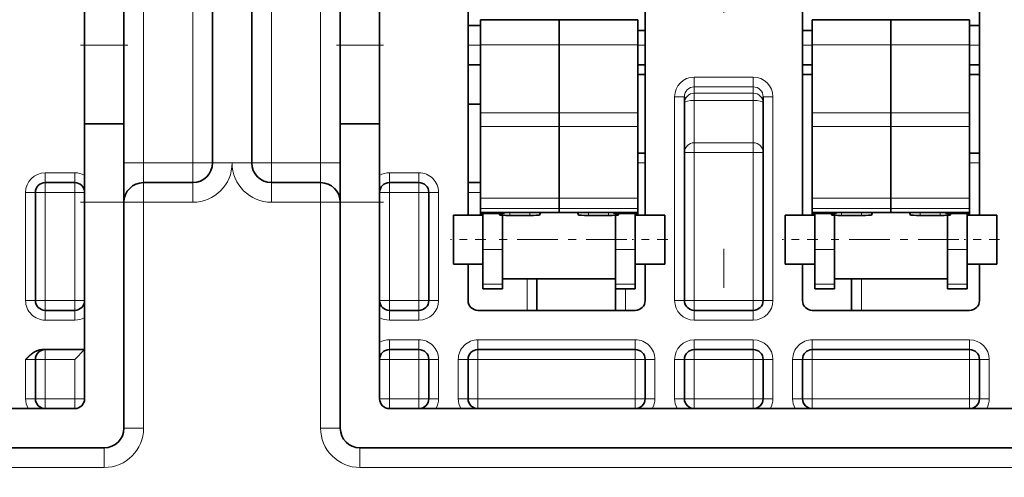
# Model space of a CAD drawing. Extents: x 0 to 420, y 0 to 297.
# Drawn here: x 256 to 268, y 216 to 222 of the extents above; entities that cross this region are included whole.
import ezdxf
from ezdxf.enums import TextEntityAlignment as Align

# ---------------------------------------------------------------- set-up
doc = ezdxf.new("R2010")
doc.units = 0
doc.linetypes.add('DASHDOT', pattern=[18.5, 12, -3, 0.5, -3])
doc.layers.get('0').update_dxf_attribs({"lineweight": 13})
doc.styles.get("Standard").update_dxf_attribs({"font": 'isocp.shx'})
doc.dimstyles.get("Standard").update_dxf_attribs({"dimtxt": 2.5, "dimasz": 2.5, "dimexe": 1.25, "dimexo": 0.625, "dimtad": 1, "dimcen": 2.5, "dimadec": 0, "dimazin": 0, "dimtfac": 1, "dimtmove": 0, "dimatfit": 0, "dimfxl": 1, "dimarcsym": 0})

# ---------------------------------------------------------------- blocks, each defined once
blk = doc.blocks.new('*D124')
at = {"color": 7, "lineweight": 13}
for p, q in [((264.545879, 231.034953), (264.545879, 264.344222)), ((277.045879, 218.269862), (277.045879, 264.344222))]:
    blk.add_line(p, q, dxfattribs=at)
at = {"color": 7, "lineweight": 13, "ltscale": 0.3125}
blk.add_line((264.545879, 262.344222), (277.045879, 262.344222), dxfattribs=at)
at = {"color": 7, "lineweight": 13}
for points in [[(266.477731, 262.861861), (264.545879, 262.344222), (266.477731, 261.826583)], [(275.114027, 261.826583), (277.045879, 262.344222), (275.114027, 262.861861)]]:
    blk.add_lwpolyline(points, dxfattribs=at)
blk.add_text('50', height=2.5, dxfattribs=at).set_placement((268.377291, 264.344222), (273.214467, 264.344222), align=Align.FIT)
blk = doc.blocks.new('*D128')
at = {"color": 7, "lineweight": 13, "ltscale": 0.392142}
blk.add_line((253.098377, 222.353379), (237.412689, 222.353379), dxfattribs=at)
at = {"color": 7, "lineweight": 13, "ltscale": 0.3125}
blk.add_line((239.412689, 209.853379), (239.412689, 222.353379), dxfattribs=at)
at = {"color": 7, "lineweight": 13}
blk.add_line((265.598377, 209.853379), (237.412689, 209.853379), dxfattribs=at)
for points in [[(239.930328, 220.421527), (239.412689, 222.353379), (238.89505, 220.421527)], [(238.89505, 211.785231), (239.412689, 209.853379), (239.930328, 211.785231)]]:
    blk.add_lwpolyline(points, dxfattribs=at)
blk.add_text('50', height=2.5, rotation=90.000003, dxfattribs=at).set_placement((237.412689, 213.684791), (237.412689, 218.521967), align=Align.FIT)

msp = doc.modelspace()

# ---------------------------------------------------------------- linework, layer by layer
at = {"color": 7, "linetype": 'DASHDOT', "lineweight": 13}
msp.add_line((264.5459, 203.5131), (264.5459, 229.035), dxfattribs=at)
at = {"color": 7, "lineweight": 13, "ltscale": 0.1125}
for p, q in [((257.1709, 224.6034), (257.1709, 220.1034)), ((257.7959, 224.6034), (257.7959, 220.1034)), ((258.7959, 220.1034), (258.7959, 224.6034)), ((259.4209, 220.1034), (259.4209, 224.6034))]:
    msp.add_line(p, q, dxfattribs=at)
at = {"color": 7, "lineweight": 35, "ltscale": 0.1125}
for p, q in [((258.0459, 224.6034), (258.0459, 220.1034)), ((258.5459, 220.1034), (258.5459, 224.6034))]:
    msp.add_line(p, q, dxfattribs=at)
at = {"color": 7, "lineweight": 35, "ltscale": 0.0375}
for p, q in [((256.4209, 221.6034), (256.4209, 223.1034)), ((256.9209, 221.6034), (256.9209, 223.1034)), ((259.6709, 221.6034), (259.6709, 223.1034)), ((260.1709, 221.6034), (260.1709, 223.1034))]:
    msp.add_line(p, q, dxfattribs=at)
at = {"color": 7, "lineweight": 35, "ltscale": 0.065}
for p, q in [((261.2959, 222.0409), (261.2959, 219.4409)), ((263.5459, 219.4409), (263.5459, 222.0409)), ((265.5459, 222.0409), (265.5459, 219.4409)), ((267.7959, 219.4409), (267.7959, 222.0409))]:
    msp.add_line(p, q, dxfattribs=at)
at = {"color": 7, "lineweight": 35, "ltscale": 0.007978}
for p, q in [((261.4521, 221.6081), (261.4521, 221.9272)), ((262.4521, 221.6081), (262.4521, 221.9272)), ((262.4521, 221.6081), (262.4521, 221.9272)), ((263.4521, 221.6081), (263.4521, 221.9272)), ((265.6709, 221.6081), (265.6709, 221.9272)), ((266.6709, 221.6081), (266.6709, 221.9272)), ((266.6709, 221.6081), (266.6709, 221.9272)), ((267.6709, 221.6081), (267.6709, 221.9272))]:
    msp.add_line(p, q, dxfattribs=at)
at = {"color": 7, "lineweight": 35, "ltscale": 0.025}
for p, q in [((261.4521, 221.9272), (262.4521, 221.9272)), ((262.4521, 221.9272), (263.4521, 221.9272)), ((265.6709, 221.9272), (266.6709, 221.9272)), ((266.6709, 221.9272), (267.6709, 221.9272)), ((256.4209, 220.6034), (256.4209, 221.6034)), ((256.9209, 220.6034), (256.9209, 221.6034)), ((259.6709, 221.6034), (259.6709, 220.6034)), ((260.1709, 221.6034), (260.1709, 220.6034)), ((256.4209, 219.6034), (256.4209, 220.6034)), ((256.9209, 219.6034), (256.9209, 220.6034)), ((259.6709, 220.6034), (259.6709, 219.6034)), ((260.1709, 220.6034), (260.1709, 219.6034)), ((261.4521, 219.4735), (262.4521, 219.4735)), ((262.4521, 219.4735), (263.4521, 219.4735)), ((265.6709, 219.4735), (266.6709, 219.4735)), ((266.6709, 219.4735), (267.6709, 219.4735))]:
    msp.add_line(p, q, dxfattribs=at)
at = {"color": 7, "lineweight": 35, "ltscale": 0.003906}
for p, q in [((261.2959, 221.8534), (261.4521, 221.8534)), ((261.2959, 221.3534), (261.4521, 221.3534)), ((261.2959, 220.8534), (261.4521, 220.8534)), ((261.2959, 219.8534), (261.4521, 219.8534))]:
    msp.add_line(p, q, dxfattribs=at)
at = {"color": 7, "lineweight": 35, "ltscale": 0.002344}
for p, q in [((263.4521, 221.7909), (263.5459, 221.7909)), ((263.4521, 221.3534), (263.5459, 221.3534)), ((263.4521, 221.2284), (263.5459, 221.2284)), ((263.5459, 220.2284), (263.4521, 220.2284))]:
    msp.add_line(p, q, dxfattribs=at)
at = {"color": 7, "lineweight": 35, "ltscale": 0.003125}
for p, q in [((265.5459, 221.7909), (265.6709, 221.7909)), ((267.6709, 221.8534), (267.7959, 221.8534)), ((265.5459, 221.3534), (265.6709, 221.3534)), ((267.6709, 221.3534), (267.7959, 221.3534)), ((265.5459, 221.2284), (265.6709, 221.2284)), ((267.6709, 221.2284), (267.7959, 221.2284)), ((267.7959, 220.2284), (267.6709, 220.2284))]:
    msp.add_line(p, q, dxfattribs=at)
at = {"color": 7, "linetype": 'DASHDOT', "lineweight": 13, "ltscale": 0.015}
for p, q in [((256.3709, 221.6034), (256.9709, 221.6034)), ((259.6209, 221.6034), (260.2209, 221.6034)), ((256.3709, 219.6034), (256.9709, 219.6034)), ((259.6209, 219.6034), (260.2209, 219.6034))]:
    msp.add_line(p, q, dxfattribs=at)
at = {"color": 7, "lineweight": 13, "ltscale": 0.0125}
for p, q in [((256.9209, 221.6034), (256.4209, 221.6034)), ((260.1709, 221.6034), (259.6709, 221.6034)), ((256.9209, 219.6034), (256.4209, 219.6034)), ((260.1709, 219.6034), (259.6709, 219.6034)), ((255.6709, 217.1034), (255.6709, 217.6034)), ((255.9209, 217.1034), (255.9209, 217.6034)), ((256.2959, 217.1034), (256.2959, 217.6034)), ((260.2959, 217.1034), (260.2959, 217.6034)), ((260.6709, 217.1034), (260.6709, 217.6034)), ((260.9209, 217.6034), (260.9209, 217.1034)), ((261.1709, 217.6034), (261.1709, 217.1034)), ((261.4209, 217.1034), (261.4209, 217.6034)), ((263.4209, 217.1034), (263.4209, 217.6034)), ((263.6709, 217.6034), (263.6709, 217.1034)), ((263.9209, 217.1034), (263.9209, 217.6034)), ((264.1709, 217.1034), (264.1709, 217.6034)), ((264.9209, 217.1034), (264.9209, 217.6034)), ((265.1709, 217.1034), (265.1709, 217.6034)), ((265.4209, 217.6034), (265.4209, 217.1034)), ((265.6709, 217.1034), (265.6709, 217.6034)), ((267.6709, 217.1034), (267.6709, 217.6034)), ((267.9209, 217.1034), (267.9209, 217.6034))]:
    msp.add_line(p, q, dxfattribs=at)
at = {"color": 7, "lineweight": 13, "ltscale": 0.003906}
for p, q in [((261.2959, 221.6034), (261.4521, 221.6034)), ((261.4521, 219.7284), (261.2959, 219.7284))]:
    msp.add_line(p, q, dxfattribs=at)
at = {"color": 7, "lineweight": 13, "ltscale": 0.025}
for p, q in [((261.4521, 221.6081), (262.4521, 221.6081)), ((262.4521, 221.6081), (263.4521, 221.6081)), ((265.6709, 221.6081), (266.6709, 221.6081)), ((266.6709, 221.6081), (267.6709, 221.6081)), ((261.4521, 220.7418), (262.4521, 220.7418)), ((262.4521, 220.7418), (263.4521, 220.7418)), ((265.6709, 220.7418), (266.6709, 220.7418)), ((266.6709, 220.7418), (267.6709, 220.7418)), ((261.4521, 220.5693), (262.4521, 220.5693)), ((262.4521, 220.5693), (263.4521, 220.5693)), ((265.6709, 220.5693), (266.6709, 220.5693)), ((266.6709, 220.5693), (267.6709, 220.5693)), ((261.4521, 219.6564), (262.4521, 219.6564)), ((262.4521, 219.6564), (263.4521, 219.6564)), ((265.6709, 219.6564), (266.6709, 219.6564)), ((266.6709, 219.6564), (267.6709, 219.6564)), ((261.4521, 219.5248), (262.4521, 219.5248)), ((262.4521, 219.5248), (263.4521, 219.5248)), ((265.6709, 219.5248), (266.6709, 219.5248)), ((266.6709, 219.5248), (267.6709, 219.5248))]:
    msp.add_line(p, q, dxfattribs=at)
at = {"color": 7, "lineweight": 35, "ltscale": 0.021659}
for p, q in [((261.4521, 221.6081), (261.4521, 220.7418)), ((262.4521, 221.6081), (262.4521, 220.7418)), ((262.4521, 221.6081), (262.4521, 220.7418)), ((263.4521, 221.6081), (263.4521, 220.7418)), ((265.6709, 221.6081), (265.6709, 220.7418)), ((266.6709, 221.6081), (266.6709, 220.7418)), ((266.6709, 221.6081), (266.6709, 220.7418)), ((267.6709, 221.6081), (267.6709, 220.7418))]:
    msp.add_line(p, q, dxfattribs=at)
at = {"color": 7, "lineweight": 13, "ltscale": 0.002344}
for p, q in [((263.4521, 221.6034), (263.5459, 221.6034)), ((263.5459, 220.1034), (263.4521, 220.1034))]:
    msp.add_line(p, q, dxfattribs=at)
at = {"color": 7, "lineweight": 13, "ltscale": 0.003125}
for p, q in [((265.5459, 221.6034), (265.6709, 221.6034)), ((267.6709, 221.6034), (267.7959, 221.6034)), ((264.0459, 220.9463), (263.9209, 220.9463)), ((265.0459, 220.9463), (265.1709, 220.9463)), ((264.0459, 220.2374), (264.1709, 220.2374)), ((264.9209, 220.2374), (265.0459, 220.2374)), ((267.7959, 220.1034), (267.6709, 220.1034)), ((255.9209, 219.9784), (255.9209, 219.8534)), ((256.2959, 219.9784), (256.2959, 219.8534)), ((260.2959, 219.9784), (260.2959, 219.8534)), ((260.6709, 219.9784), (260.6709, 219.8534)), ((255.9209, 219.7284), (255.9209, 219.8534)), ((256.2959, 219.7284), (256.2959, 219.8534)), ((260.2959, 219.7284), (260.2959, 219.8534)), ((260.6709, 219.7284), (260.6709, 219.8534)), ((255.6709, 219.7284), (255.7959, 219.7284)), ((255.9209, 219.7284), (255.7959, 219.7284)), ((256.4209, 219.7284), (256.2959, 219.7284)), ((260.2959, 219.7284), (260.1709, 219.7284)), ((260.6709, 219.7284), (260.7959, 219.7284)), ((260.9209, 219.7284), (260.7959, 219.7284)), ((255.6709, 218.3534), (255.7959, 218.3534)), ((255.9209, 218.3534), (255.7959, 218.3534)), ((255.9209, 218.3534), (255.9209, 218.2284)), ((256.4209, 218.3534), (256.2959, 218.3534)), ((256.2959, 218.3534), (256.2959, 218.2284)), ((260.2959, 218.3534), (260.1709, 218.3534)), ((260.2959, 218.2284), (260.2959, 218.3534)), ((260.6709, 218.3534), (260.7959, 218.3534)), ((260.6709, 218.2284), (260.6709, 218.3534)), ((260.9209, 218.3534), (260.7959, 218.3534)), ((264.0459, 218.3534), (263.9209, 218.3534)), ((264.0459, 218.3534), (264.1709, 218.3534)), ((264.1709, 218.2284), (264.1709, 218.3534)), ((264.9209, 218.2284), (264.9209, 218.3534)), ((264.9209, 218.3534), (265.0459, 218.3534)), ((265.0459, 218.3534), (265.1709, 218.3534)), ((255.9209, 218.1034), (255.9209, 218.2284)), ((256.2959, 218.1034), (256.2959, 218.2284)), ((260.2959, 218.1034), (260.2959, 218.2284)), ((260.6709, 218.1034), (260.6709, 218.2284)), ((264.1709, 218.2284), (264.1709, 218.1034)), ((264.9209, 218.2284), (264.9209, 218.1034)), ((260.2959, 217.8534), (260.2959, 217.7284)), ((260.6709, 217.8534), (260.6709, 217.7284)), ((261.4209, 217.8534), (261.4209, 217.7284)), ((263.4209, 217.8534), (263.4209, 217.7284)), ((264.1709, 217.8534), (264.1709, 217.7284)), ((264.9209, 217.8534), (264.9209, 217.7284)), ((265.6709, 217.8534), (265.6709, 217.7284)), ((267.6709, 217.8534), (267.6709, 217.7284)), ((255.9209, 217.7284), (255.9209, 217.6034)), ((260.2959, 217.6034), (260.2959, 217.7284)), ((260.6709, 217.6034), (260.6709, 217.7284)), ((261.4209, 217.6034), (261.4209, 217.7284)), ((263.4209, 217.6034), (263.4209, 217.7284)), ((264.1709, 217.6034), (264.1709, 217.7284)), ((264.9209, 217.6034), (264.9209, 217.7284)), ((265.6709, 217.6034), (265.6709, 217.7284)), ((267.6709, 217.6034), (267.6709, 217.7284)), ((255.6709, 217.6034), (255.7959, 217.6034)), ((255.9209, 217.6034), (255.7959, 217.6034)), ((260.1709, 217.6034), (260.2959, 217.6034)), ((260.7959, 217.6034), (260.6709, 217.6034)), ((260.9209, 217.6034), (260.7959, 217.6034)), ((261.1709, 217.6034), (261.2959, 217.6034)), ((261.4209, 217.6034), (261.2959, 217.6034)), ((263.5459, 217.6034), (263.4209, 217.6034)), ((263.6709, 217.6034), (263.5459, 217.6034)), ((263.9209, 217.6034), (264.0459, 217.6034)), ((264.0459, 217.6034), (264.1709, 217.6034)), ((264.9209, 217.6034), (265.0459, 217.6034)), ((265.1709, 217.6034), (265.0459, 217.6034)), ((265.4209, 217.6034), (265.5459, 217.6034)), ((265.6709, 217.6034), (265.5459, 217.6034)), ((267.7959, 217.6034), (267.6709, 217.6034)), ((267.9209, 217.6034), (267.7959, 217.6034)), ((255.6709, 217.1034), (255.7959, 217.1034)), ((255.9209, 217.1034), (255.7959, 217.1034)), ((255.9209, 217.1034), (255.9209, 216.9784)), ((256.2959, 217.1034), (256.2959, 216.9784)), ((256.4209, 217.1034), (256.2959, 217.1034)), ((260.1709, 217.1034), (260.2959, 217.1034)), ((260.2959, 217.1034), (260.2959, 216.9784)), ((260.6709, 217.1034), (260.6709, 216.9784)), ((260.7959, 217.1034), (260.6709, 217.1034)), ((260.9209, 217.1034), (260.7959, 217.1034)), ((261.1709, 217.1034), (261.2959, 217.1034)), ((261.4209, 217.1034), (261.2959, 217.1034)), ((261.4209, 217.1034), (261.4209, 216.9784)), ((263.4209, 217.1034), (263.4209, 216.9784)), ((263.5459, 217.1034), (263.4209, 217.1034)), ((263.6709, 217.1034), (263.5459, 217.1034)), ((263.9209, 217.1034), (264.0459, 217.1034)), ((264.0459, 217.1034), (264.1709, 217.1034)), ((264.1709, 217.1034), (264.1709, 216.9784)), ((264.9209, 217.1034), (264.9209, 216.9784)), ((264.9209, 217.1034), (265.0459, 217.1034)), ((265.1709, 217.1034), (265.0459, 217.1034)), ((265.4209, 217.1034), (265.5459, 217.1034)), ((265.6709, 217.1034), (265.5459, 217.1034)), ((265.6709, 217.1034), (265.6709, 216.9784)), ((267.6709, 217.1034), (267.6709, 216.9784)), ((267.7959, 217.1034), (267.6709, 217.1034)), ((267.9209, 217.1034), (267.7959, 217.1034))]:
    msp.add_line(p, q, dxfattribs=at)
at = {"color": 7, "lineweight": 13, "ltscale": 0.01875}
for p, q in [((264.1709, 221.1973), (264.9209, 221.1973)), ((264.1709, 221.0727), (264.9209, 221.0727)), ((264.1709, 220.9914), (264.9209, 220.9914)), ((264.1709, 220.9007), (264.9209, 220.9007)), ((264.1709, 220.3611), (264.9209, 220.3611)), ((264.1709, 220.2374), (264.9209, 220.2374)), ((264.1709, 218.3534), (264.9209, 218.3534)), ((264.1709, 218.1034), (264.9209, 218.1034)), ((264.9209, 217.8534), (264.1709, 217.8534)), ((264.1709, 217.6034), (264.9209, 217.6034)), ((264.9209, 217.1034), (264.1709, 217.1034))]:
    msp.add_line(p, q, dxfattribs=at)
at = {"color": 7, "lineweight": 13, "ltscale": 0.003113}
for p, q in [((264.1709, 221.0727), (264.1709, 221.1973)), ((264.9209, 221.0727), (264.9209, 221.1973))]:
    msp.add_line(p, q, dxfattribs=at)
at = {"color": 7, "lineweight": 13, "ltscale": 0.002033}
for p, q in [((264.1709, 220.9914), (264.1709, 221.0727)), ((264.9209, 221.0727), (264.9209, 220.9914))]:
    msp.add_line(p, q, dxfattribs=at)
at = {"color": 7, "lineweight": 13, "ltscale": 0.064823}
for p, q in [((263.9209, 220.9463), (263.9209, 218.3534)), ((265.1709, 218.3534), (265.1709, 220.9463))]:
    msp.add_line(p, q, dxfattribs=at)
at = {"color": 7, "lineweight": 35, "ltscale": 0.064823}
for p, q in [((264.0459, 220.9463), (264.0459, 218.3534)), ((265.0459, 218.3534), (265.0459, 220.9463))]:
    msp.add_line(p, q, dxfattribs=at)
at = {"color": 7, "lineweight": 13, "ltscale": 0.002269}
for p, q in [((264.1709, 220.9007), (264.1709, 220.9914)), ((264.9209, 220.9007), (264.9209, 220.9914))]:
    msp.add_line(p, q, dxfattribs=at)
at = {"color": 7, "lineweight": 13, "ltscale": 0.01349}
for p, q in [((264.1709, 220.9007), (264.1709, 220.3611)), ((264.9209, 220.9007), (264.9209, 220.3611))]:
    msp.add_line(p, q, dxfattribs=at)
at = {"color": 7, "lineweight": 35, "ltscale": 0.004313}
for p, q in [((261.4521, 220.5693), (261.4521, 220.7418)), ((262.4521, 220.5693), (262.4521, 220.7418)), ((262.4521, 220.5693), (262.4521, 220.7418)), ((263.4521, 220.5693), (263.4521, 220.7418)), ((265.6709, 220.5693), (265.6709, 220.7418)), ((266.6709, 220.5693), (266.6709, 220.7418)), ((266.6709, 220.5693), (266.6709, 220.7418)), ((267.6709, 220.5693), (267.6709, 220.7418))]:
    msp.add_line(p, q, dxfattribs=at)
at = {"color": 7, "lineweight": 35, "ltscale": 0.0125}
for p, q in [((256.9209, 220.6034), (256.4209, 220.6034)), ((260.1709, 220.6034), (259.6709, 220.6034)), ((255.7959, 217.1034), (255.7959, 217.6034)), ((260.7959, 217.6034), (260.7959, 217.1034)), ((261.2959, 217.6034), (261.2959, 217.1034)), ((263.5459, 217.6034), (263.5459, 217.1034)), ((264.0459, 217.1034), (264.0459, 217.6034)), ((265.0459, 217.1034), (265.0459, 217.6034)), ((265.5459, 217.6034), (265.5459, 217.1034)), ((267.7959, 217.1034), (267.7959, 217.6034))]:
    msp.add_line(p, q, dxfattribs=at)
at = {"color": 7, "lineweight": 35, "ltscale": 0.022821}
for p, q in [((261.4521, 219.6564), (261.4521, 220.5693)), ((262.4521, 219.6564), (262.4521, 220.5693)), ((262.4521, 219.6564), (262.4521, 220.5693)), ((263.4521, 219.6564), (263.4521, 220.5693)), ((265.6709, 219.6564), (265.6709, 220.5693)), ((266.6709, 219.6564), (266.6709, 220.5693)), ((266.6709, 219.6564), (266.6709, 220.5693)), ((267.6709, 219.6564), (267.6709, 220.5693))]:
    msp.add_line(p, q, dxfattribs=at)
at = {"color": 7, "lineweight": 13, "ltscale": 0.003093}
for p, q in [((264.1709, 220.2374), (264.1709, 220.3611)), ((264.9209, 220.2374), (264.9209, 220.3611))]:
    msp.add_line(p, q, dxfattribs=at)
at = {"color": 7, "lineweight": 13, "ltscale": 0.047099}
for p, q in [((264.1709, 220.2374), (264.1709, 218.3534)), ((264.9209, 220.2374), (264.9209, 218.3534))]:
    msp.add_line(p, q, dxfattribs=at)
at = {"color": 7, "lineweight": 13, "ltscale": 0.00625}
for p, q in [((256.9209, 220.1034), (257.1709, 220.1034)), ((257.1709, 219.8534), (257.1709, 220.1034)), ((257.7959, 219.8534), (257.7959, 220.1034)), ((258.0459, 220.1034), (257.7959, 220.1034)), ((258.2959, 220.1034), (258.0459, 220.1034)), ((258.5459, 220.1034), (258.2959, 220.1034)), ((258.5459, 220.1034), (258.7959, 220.1034)), ((258.7959, 220.1034), (258.7959, 219.8534)), ((259.4209, 220.1034), (259.4209, 219.8534)), ((259.4209, 220.1034), (259.6709, 220.1034)), ((257.1709, 219.6034), (257.1709, 219.8534)), ((257.7959, 219.6034), (257.7959, 219.8534)), ((258.7959, 219.8534), (258.7959, 219.6034)), ((259.4209, 219.8534), (259.4209, 219.6034)), ((257.1709, 219.6034), (256.9209, 219.6034)), ((259.4209, 219.6034), (259.6709, 219.6034)), ((261.4834, 219.0036), (261.7334, 219.0036)), ((263.1709, 219.0036), (263.4209, 219.0036)), ((265.7021, 219.0036), (265.9521, 219.0036)), ((267.3896, 219.0036), (267.6396, 219.0036)), ((261.4834, 218.5619), (261.7334, 218.5619)), ((263.1709, 218.5619), (263.4209, 218.5619)), ((265.7021, 218.5619), (265.9521, 218.5619)), ((267.3896, 218.5619), (267.6396, 218.5619)), ((257.1709, 216.7284), (256.9209, 216.7284)), ((259.4209, 216.7284), (259.6709, 216.7284)), ((256.6709, 216.2284), (256.6709, 216.4784)), ((259.9209, 216.2284), (259.9209, 216.4784))]:
    msp.add_line(p, q, dxfattribs=at)
at = {"color": 7, "lineweight": 13, "ltscale": 0.015625}
for p, q in [((257.7959, 220.1034), (257.1709, 220.1034)), ((259.4209, 220.1034), (258.7959, 220.1034)), ((257.1709, 219.6034), (257.7959, 219.6034)), ((259.4209, 219.6034), (258.7959, 219.6034))]:
    msp.add_line(p, q, dxfattribs=at)
at = {"color": 7, "lineweight": 13, "ltscale": 0.009375}
for p, q in [((255.9209, 219.9784), (256.2959, 219.9784)), ((260.2959, 219.9784), (260.6709, 219.9784)), ((256.2959, 219.7284), (255.9209, 219.7284)), ((260.6709, 219.7284), (260.2959, 219.7284)), ((256.2959, 218.3534), (255.9209, 218.3534)), ((260.6709, 218.3534), (260.2959, 218.3534)), ((256.2959, 218.1034), (255.9209, 218.1034)), ((260.6709, 218.1034), (260.2959, 218.1034)), ((260.6709, 217.8534), (260.2959, 217.8534)), ((256.2959, 217.6034), (255.9209, 217.6034)), ((260.2959, 217.6034), (260.6709, 217.6034)), ((256.2959, 217.1034), (255.9209, 217.1034)), ((260.6709, 217.1034), (260.2959, 217.1034))]:
    msp.add_line(p, q, dxfattribs=at)
at = {"color": 7, "lineweight": 35, "ltscale": 0.009375}
for p, q in [((255.9209, 219.8534), (256.2959, 219.8534)), ((260.2959, 219.8534), (260.6709, 219.8534)), ((261.4834, 219.4409), (261.1084, 219.4409)), ((263.7959, 219.4409), (263.4209, 219.4409)), ((265.7021, 219.4409), (265.3271, 219.4409)), ((268.0146, 219.4409), (267.6396, 219.4409)), ((261.4834, 218.8159), (261.1084, 218.8159)), ((263.7959, 218.8159), (263.4209, 218.8159)), ((265.7021, 218.8159), (265.3271, 218.8159)), ((268.0146, 218.8159), (267.6396, 218.8159)), ((256.2959, 218.2284), (255.9209, 218.2284)), ((260.6709, 218.2284), (260.2959, 218.2284)), ((260.6709, 217.7284), (260.2959, 217.7284))]:
    msp.add_line(p, q, dxfattribs=at)
at = {"color": 7, "lineweight": 35, "ltscale": 0.015625}
for p, q in [((257.7959, 219.8534), (257.1709, 219.8534)), ((259.4209, 219.8534), (258.7959, 219.8534))]:
    msp.add_line(p, q, dxfattribs=at)
at = {"color": 7, "lineweight": 13, "ltscale": 0.034375}
for p, q in [((255.6709, 218.3534), (255.6709, 219.7284)), ((255.9209, 218.3534), (255.9209, 219.7284)), ((256.2959, 218.3534), (256.2959, 219.7284)), ((260.2959, 218.3534), (260.2959, 219.7284)), ((260.6709, 219.7284), (260.6709, 218.3534)), ((260.9209, 219.7284), (260.9209, 218.3534))]:
    msp.add_line(p, q, dxfattribs=at)
at = {"color": 7, "lineweight": 35, "ltscale": 0.034375}
for p, q in [((255.7959, 218.3534), (255.7959, 219.7284)), ((260.7959, 219.7284), (260.7959, 218.3534))]:
    msp.add_line(p, q, dxfattribs=at)
at = {"color": 7, "lineweight": 35, "ltscale": 0.003291}
for p, q in [((261.4521, 219.5248), (261.4521, 219.6564)), ((262.4521, 219.5248), (262.4521, 219.6564)), ((262.4521, 219.5248), (262.4521, 219.6564)), ((263.4521, 219.5248), (263.4521, 219.6564)), ((265.6709, 219.5248), (265.6709, 219.6564)), ((266.6709, 219.5248), (266.6709, 219.6564)), ((266.6709, 219.5248), (266.6709, 219.6564)), ((267.6709, 219.5248), (267.6709, 219.6564))]:
    msp.add_line(p, q, dxfattribs=at)
at = {"color": 7, "lineweight": 35, "ltscale": 0.0625}
for p, q in [((256.4209, 217.1034), (256.4209, 219.6034)), ((260.1709, 219.6034), (260.1709, 217.1034))]:
    msp.add_line(p, q, dxfattribs=at)
at = {"color": 7, "lineweight": 35, "ltscale": 0.054644}
msp.add_line((256.9209, 217.4176), (256.9209, 219.6034), dxfattribs=at)
at = {"color": 7, "lineweight": 13, "ltscale": 0.071875}
for p, q in [((257.1709, 216.7284), (257.1709, 219.6034)), ((259.4209, 219.6034), (259.4209, 216.7284))]:
    msp.add_line(p, q, dxfattribs=at)
at = {"color": 7, "lineweight": 35, "ltscale": 0.071875}
msp.add_line((259.6709, 219.6034), (259.6709, 216.7284), dxfattribs=at)
at = {"color": 7, "lineweight": 35, "ltscale": 0.001281}
for p, q in [((261.4521, 219.5248), (261.4521, 219.4735)), ((262.4521, 219.5248), (262.4521, 219.4735)), ((262.4521, 219.5248), (262.4521, 219.4735)), ((263.4521, 219.5248), (263.4521, 219.4735)), ((265.6709, 219.5248), (265.6709, 219.4735)), ((266.6709, 219.5248), (266.6709, 219.4735)), ((266.6709, 219.5248), (266.6709, 219.4735)), ((267.6709, 219.5248), (267.6709, 219.4735))]:
    msp.add_line(p, q, dxfattribs=at)
at = {"color": 7, "lineweight": 35, "ltscale": 0.004067}
for p, q in [((261.1084, 219.4409), (261.1084, 219.2782)), ((263.7959, 219.4409), (263.7959, 219.2782)), ((265.3271, 219.4409), (265.3271, 219.2782)), ((268.0146, 219.4409), (268.0146, 219.2782))]:
    msp.add_line(p, q, dxfattribs=at)
at = {"color": 7, "lineweight": 35, "ltscale": 0.000816}
for p, q in [((261.4521, 219.4409), (261.4521, 219.4735)), ((263.4521, 219.4409), (263.4521, 219.4735)), ((265.6709, 219.4409), (265.6709, 219.4735)), ((267.6709, 219.4409), (267.6709, 219.4735))]:
    msp.add_line(p, q, dxfattribs=at)
at = {"color": 7, "linetype": 'DASHDOT', "lineweight": 13, "ltscale": 0.0075}
for p, q in [((261.4584, 219.4568), (261.7584, 219.4568)), ((263.1459, 219.4568), (263.4459, 219.4568)), ((265.6771, 219.4568), (265.9771, 219.4568)), ((267.3646, 219.4568), (267.6646, 219.4568))]:
    msp.add_line(p, q, dxfattribs=at)
at = {"color": 7, "lineweight": 35, "ltscale": 0.000419}
for p, q in [((261.4834, 219.4735), (261.4834, 219.4568)), ((263.4209, 219.4735), (263.4209, 219.4568)), ((265.7021, 219.4735), (265.7021, 219.4568)), ((267.6396, 219.4735), (267.6396, 219.4568))]:
    msp.add_line(p, q, dxfattribs=at)
at = {"color": 7, "lineweight": 13, "ltscale": 0.005248}
for p, q in [((261.4834, 219.4568), (261.6933, 219.4568)), ((263.211, 219.4568), (263.4209, 219.4568)), ((265.7021, 219.4568), (265.912, 219.4568)), ((267.4297, 219.4568), (267.6396, 219.4568))]:
    msp.add_line(p, q, dxfattribs=at)
at = {"color": 7, "lineweight": 35, "ltscale": 0.011329}
for p, q in [((261.4834, 219.0036), (261.4834, 219.4568)), ((263.4209, 219.0036), (263.4209, 219.4568)), ((265.7021, 219.0036), (265.7021, 219.4568)), ((267.6396, 219.0036), (267.6396, 219.4568))]:
    msp.add_line(p, q, dxfattribs=at)
at = {"color": 7, "lineweight": 35, "ltscale": 0.00088}
for p, q in [((261.6861, 219.4735), (261.7, 219.4412)), ((262.2182, 219.4735), (262.2043, 219.4412)), ((262.6861, 219.4735), (262.7, 219.4412)), ((263.2043, 219.4412), (263.2182, 219.4735)), ((265.9049, 219.4735), (265.9187, 219.4412)), ((266.4369, 219.4735), (266.423, 219.4412)), ((266.9049, 219.4735), (266.9187, 219.4412)), ((267.423, 219.4412), (267.4369, 219.4735))]:
    msp.add_line(p, q, dxfattribs=at)
at = {"color": 7, "lineweight": 13, "ltscale": 0.000809}
for p, q in [((261.7, 219.4412), (261.7, 219.4735)), ((262.2043, 219.4412), (262.2043, 219.4735)), ((262.7, 219.4412), (262.7, 219.4735)), ((263.2043, 219.4412), (263.2043, 219.4735)), ((265.9187, 219.4412), (265.9187, 219.4735)), ((266.423, 219.4412), (266.423, 219.4735)), ((266.9187, 219.4412), (266.9187, 219.4735)), ((267.423, 219.4412), (267.423, 219.4735))]:
    msp.add_line(p, q, dxfattribs=at)
at = {"color": 7, "lineweight": 35, "ltscale": 0.010855}
for p, q in [((261.7334, 219.0036), (261.7334, 219.4378)), ((263.1709, 219.0036), (263.1709, 219.4378)), ((265.9521, 219.0036), (265.9521, 219.4378)), ((267.3896, 219.0036), (267.3896, 219.4378))]:
    msp.add_line(p, q, dxfattribs=at)
at = {"color": 7, "lineweight": 35, "ltscale": 0.001743}
for p, q in [((261.7334, 219.4378), (261.7334, 219.3681)), ((265.9521, 219.4378), (265.9521, 219.3681))]:
    msp.add_line(p, q, dxfattribs=at)
at = {"color": 7, "lineweight": 13, "ltscale": 0.000934}
for p, q in [((261.825, 219.4362), (261.825, 219.4735)), ((262.0793, 219.4362), (262.0793, 219.4735)), ((262.825, 219.4362), (262.825, 219.4735)), ((263.0793, 219.4362), (263.0793, 219.4735)), ((266.0437, 219.4362), (266.0437, 219.4735)), ((266.298, 219.4362), (266.298, 219.4735)), ((267.0437, 219.4362), (267.0437, 219.4735)), ((267.298, 219.4362), (267.298, 219.4735))]:
    msp.add_line(p, q, dxfattribs=at)
at = {"color": 7, "lineweight": 35, "ltscale": 0.006358}
for p, q in [((262.0793, 219.4362), (261.825, 219.4362)), ((263.0793, 219.4362), (262.825, 219.4362)), ((266.298, 219.4362), (266.0437, 219.4362)), ((267.298, 219.4362), (267.0437, 219.4362))]:
    msp.add_line(p, q, dxfattribs=at)
at = {"color": 7, "lineweight": 35, "ltscale": 0.011558}
for p, q in [((261.1084, 219.2782), (261.1084, 218.8159)), ((263.7959, 219.2782), (263.7959, 218.8159)), ((265.3271, 219.2782), (265.3271, 218.8159)), ((268.0146, 219.2782), (268.0146, 218.8159))]:
    msp.add_line(p, q, dxfattribs=at)
at = {"color": 7, "lineweight": 35, "ltscale": 0.018493}
for p, q in [((261.7334, 219.3681), (261.7334, 218.6284)), ((265.9521, 219.3681), (265.9521, 218.6284))]:
    msp.add_line(p, q, dxfattribs=at)
at = {"color": 7, "linetype": 'DASHDOT', "lineweight": 13, "ltscale": 0.011254}
for p, q in [((261.5209, 219.1284), (261.0707, 219.1284)), ((263.8334, 219.1284), (263.3832, 219.1284)), ((265.7396, 219.1284), (265.2895, 219.1284)), ((268.0521, 219.1284), (267.602, 219.1284))]:
    msp.add_line(p, q, dxfattribs=at)
at = {"color": 7, "linetype": 'DASHDOT', "lineweight": 13, "ltscale": 0.043129}
for p, q in [((263.3146, 219.1284), (261.5895, 219.1284)), ((267.5334, 219.1284), (265.8082, 219.1284))]:
    msp.add_line(p, q, dxfattribs=at)
at = {"color": 7, "lineweight": 35, "ltscale": 0.011042}
for p, q in [((261.4834, 219.0036), (261.4834, 218.5619)), ((261.7334, 219.0036), (261.7334, 218.5619)), ((263.1709, 219.0036), (263.1709, 218.5619)), ((263.4209, 219.0036), (263.4209, 218.5619)), ((265.7021, 219.0036), (265.7021, 218.5619)), ((265.9521, 219.0036), (265.9521, 218.5619)), ((267.3896, 219.0036), (267.3896, 218.5619)), ((267.6396, 219.0036), (267.6396, 218.5619))]:
    msp.add_line(p, q, dxfattribs=at)
at = {"color": 7, "lineweight": 35, "ltscale": 0.011563}
for p, q in [((261.2959, 218.8159), (261.2959, 218.3534)), ((263.5459, 218.3534), (263.5459, 218.8159)), ((265.5459, 218.8159), (265.5459, 218.3534)), ((267.7959, 218.3534), (267.7959, 218.8159))]:
    msp.add_line(p, q, dxfattribs=at)
at = {"color": 7, "lineweight": 35, "ltscale": 0.001464}
for p, q in [((261.4834, 218.5034), (261.4834, 218.5619)), ((261.7334, 218.5034), (261.7334, 218.5619)), ((263.1709, 218.5034), (263.1709, 218.5619)), ((263.4209, 218.5034), (263.4209, 218.5619)), ((265.7021, 218.5034), (265.7021, 218.5619)), ((265.9521, 218.5034), (265.9521, 218.5619)), ((267.3896, 218.5034), (267.3896, 218.5619)), ((267.6396, 218.5034), (267.6396, 218.5619))]:
    msp.add_line(p, q, dxfattribs=at)
at = {"color": 7, "lineweight": 35, "ltscale": 0.035937}
for p, q in [((263.1709, 218.6284), (261.7334, 218.6284)), ((267.3896, 218.6284), (265.9521, 218.6284))]:
    msp.add_line(p, q, dxfattribs=at)
at = {"color": 7, "lineweight": 13, "ltscale": 0.01}
for p, q in [((262.0459, 218.2284), (262.0459, 218.6284)), ((266.2959, 218.2284), (266.2959, 218.6284))]:
    msp.add_line(p, q, dxfattribs=at)
at = {"color": 7, "lineweight": 35, "ltscale": 0.01}
for p, q in [((262.1709, 218.2284), (262.1709, 218.6284)), ((266.1709, 218.2284), (266.1709, 218.6284))]:
    msp.add_line(p, q, dxfattribs=at)
at = {"color": 7, "lineweight": 35, "ltscale": 0.00625}
for p, q in [((261.4834, 218.5034), (261.7334, 218.5034)), ((263.1709, 218.5034), (263.4209, 218.5034)), ((265.7021, 218.5034), (265.9521, 218.5034)), ((267.3896, 218.5034), (267.6396, 218.5034))]:
    msp.add_line(p, q, dxfattribs=at)
at = {"color": 7, "lineweight": 35, "ltscale": 0.006875}
msp.add_line((263.1709, 218.2284), (263.1709, 218.5034), dxfattribs=at)
at = {"color": 7, "lineweight": 13, "ltscale": 0.006875}
msp.add_line((263.2959, 218.5034), (263.2959, 218.2284), dxfattribs=at)
at = {"color": 7, "lineweight": 35, "ltscale": 0.05}
for p, q in [((261.4209, 218.2284), (263.4209, 218.2284)), ((265.6709, 218.2284), (267.6709, 218.2284)), ((263.4209, 217.7284), (261.4209, 217.7284)), ((265.6709, 217.7284), (267.6709, 217.7284))]:
    msp.add_line(p, q, dxfattribs=at)
at = {"color": 7, "lineweight": 35, "ltscale": 0.01875}
for p, q in [((264.1709, 218.2284), (264.9209, 218.2284)), ((264.9209, 217.7284), (264.1709, 217.7284))]:
    msp.add_line(p, q, dxfattribs=at)
at = {"color": 7, "lineweight": 13, "ltscale": 0.05}
for p, q in [((263.4209, 217.8534), (261.4209, 217.8534)), ((265.6709, 217.8534), (267.6709, 217.8534)), ((261.4209, 217.6034), (263.4209, 217.6034)), ((265.6709, 217.6034), (267.6709, 217.6034)), ((263.4209, 217.1034), (261.4209, 217.1034)), ((267.6709, 217.1034), (265.6709, 217.1034))]:
    msp.add_line(p, q, dxfattribs=at)
at = {"color": 7, "lineweight": 35, "ltscale": 0.013337}
msp.add_line((255.8874, 217.7284), (256.4209, 217.7284), dxfattribs=at)
at = {"color": 7, "lineweight": 35, "ltscale": 0.004419}
msp.add_line((256.2959, 217.6034), (256.4209, 217.7284), dxfattribs=at)
at = {"color": 7, "lineweight": 35, "ltscale": 0.017231}
msp.add_line((256.9209, 216.7284), (256.9209, 217.4176), dxfattribs=at)
at = {"color": 7, "lineweight": 35, "ltscale": 0.2125}
for p, q in [((256.2959, 216.9784), (247.7959, 216.9784)), ((268.7959, 216.9784), (260.2959, 216.9784))]:
    msp.add_line(p, q, dxfattribs=at)
at = {"color": 7, "lineweight": 35, "ltscale": 0.23125}
for p, q in [((256.6709, 216.4784), (247.4209, 216.4784)), ((269.1709, 216.4784), (259.9209, 216.4784))]:
    msp.add_line(p, q, dxfattribs=at)
at = {"color": 7, "lineweight": 13, "ltscale": 0.23125}
for p, q in [((247.4209, 216.2284), (256.6709, 216.2284)), ((259.9209, 216.2284), (269.1709, 216.2284))]:
    msp.add_line(p, q, dxfattribs=at)
at = {"color": 7, "lineweight": 13}
for centre, radius, start, end in [((264.1714, 220.9469), 0.2505, 90.12652, 180.12577), ((264.9203, 220.9469), 0.2505, 359.8742, 449.87348), ((264.1717, 220.9471), 0.1257, 90.37912, 180.37371), ((264.92, 220.9471), 0.1257, 359.62629, 449.62088), ((257.7959, 220.1034), 0.5, 270, 360), ((258.7959, 220.1034), 0.5, 180, 270), ((255.9209, 219.7284), 0.25, 90.00002, 180), ((256.2959, 219.7284), 0.25, 60, 90), ((260.2959, 219.7284), 0.25, 90, 120), ((260.6709, 219.7284), 0.25, 360, 450.00001), ((255.9209, 218.3534), 0.25, 180, 270.00001), ((260.6709, 218.3534), 0.25, 270.00002, 360), ((264.1709, 218.3534), 0.25, 180, 269.99998), ((264.9209, 218.3534), 0.25, 270, 359.99998), ((256.2959, 218.3534), 0.25, 270, 300), ((260.2959, 218.3534), 0.25, 240, 270), ((260.2959, 217.6034), 0.25, 90, 120), ((260.6709, 217.6034), 0.25, 360, 450.00001), ((261.4209, 217.6034), 0.25, 90, 180.00001), ((263.4209, 217.6034), 0.25, 360, 450.00001), ((264.1709, 217.6034), 0.25, 90.00002, 180), ((264.9209, 217.6034), 0.25, 0.00002, 90), ((265.6709, 217.6034), 0.25, 90, 180.00001), ((267.6709, 217.6034), 0.25, 0.00002, 90), ((255.9209, 217.1034), 0.25, 180, 210), ((260.6709, 217.1034), 0.25, 330, 360), ((261.4209, 217.1034), 0.25, 180, 210), ((263.4209, 217.1034), 0.25, 330, 360), ((264.1709, 217.1034), 0.25, 180, 210), ((264.9209, 217.1034), 0.25, 330, 360), ((265.6709, 217.1034), 0.25, 180, 210), ((267.6709, 217.1034), 0.25, 330, 360), ((256.6709, 216.7284), 0.5, 270, 360), ((259.9209, 216.7284), 0.5, 180, 270.00001)]:
    msp.add_arc(centre, radius, start, end, dxfattribs=at)
at = {"color": 7, "lineweight": 35}
for centre, radius, start, end in [((257.7959, 220.1034), 0.25, 270, 360), ((258.7959, 220.1034), 0.25, 180, 270), ((255.9209, 219.7284), 0.125, 90, 180), ((256.2959, 219.7284), 0.125, 0, 90), ((257.1709, 219.6034), 0.25, 90, 180), ((259.4209, 219.6034), 0.25, 0, 90), ((260.2959, 219.7284), 0.125, 90, 180), ((260.6709, 219.7284), 0.125, 0, 90), ((255.9209, 218.3534), 0.125, 180, 270), ((256.2959, 218.3534), 0.125, 270, 360), ((260.2959, 218.3534), 0.125, 180, 270), ((260.6709, 218.3534), 0.125, 270, 360), ((261.4209, 218.3534), 0.125, 180, 270), ((263.4209, 218.3534), 0.125, 270, 360), ((264.1709, 218.3534), 0.125, 180, 270), ((264.9209, 218.3534), 0.125, 270, 360), ((265.6709, 218.3534), 0.125, 180, 270), ((267.6709, 218.3534), 0.125, 270, 360), ((255.9209, 217.6034), 0.125, 90, 180), ((260.2959, 217.6034), 0.125, 90, 180), ((260.6709, 217.6034), 0.125, 0, 90), ((261.4209, 217.6034), 0.125, 90, 180), ((263.4209, 217.6034), 0.125, 0, 90), ((264.1709, 217.6034), 0.125, 90, 180), ((264.9209, 217.6034), 0.125, 0, 90), ((265.6709, 217.6034), 0.125, 90, 180), ((267.6709, 217.6034), 0.125, 0, 90), ((255.9209, 217.1034), 0.125, 180, 270), ((256.2959, 217.1034), 0.125, 270, 360), ((260.2959, 217.1034), 0.125, 180, 270), ((260.6709, 217.1034), 0.125, 270, 360), ((261.4209, 217.1034), 0.125, 180, 270), ((263.4209, 217.1034), 0.125, 270, 360), ((264.1709, 217.1034), 0.125, 180, 270), ((264.9209, 217.1034), 0.125, 270, 360), ((265.6709, 217.1034), 0.125, 180, 270), ((267.6709, 217.1034), 0.125, 270, 360), ((256.6709, 216.7284), 0.25, 270, 360), ((259.9209, 216.7284), 0.25, 180, 270)]:
    msp.add_arc(centre, radius, start, end, dxfattribs=at)
at = {"color": 7, "lineweight": 13}
for centre, ratio, start_param, end_param in [((264.1709, 220.8669), 0.996195, 4.712389, 6.2831853), ((264.9209, 220.8669), 0.996195, 3.1415927, 4.712389), ((264.1709, 220.8669), 0.270264, 4.712389, 6.2831853), ((264.9209, 220.8669), 0.270263, 3.1415927, 4.712389), ((264.1709, 220.2374), 0.989743, 4.712389, 6.2831853), ((264.9209, 220.2374), 0.989743, 3.1415927, 4.712389)]:
    msp.add_ellipse(centre, major_axis=(-0.125, 0), ratio=ratio, start_param=start_param, end_param=end_param, dxfattribs=at)
at = {"color": 7, "lineweight": 35}
for centre, start_param, end_param in [((261.825, 219.4413), 0.0174533, 1.5707963), ((262.0793, 219.4413), 1.5707963, 3.1241394), ((262.825, 219.4413), 0.0174533, 1.5707963), ((263.0793, 219.4413), 1.5707963, 3.1241394), ((266.0437, 219.4413), 0.0174533, 1.5707963), ((266.298, 219.4413), 1.5707963, 3.1241394), ((267.0437, 219.4413), 0.0174533, 1.5707963), ((267.298, 219.4413), 1.5707963, 3.1241394)]:
    msp.add_ellipse(centre, major_axis=(-0.125, 0), ratio=0.040682, start_param=start_param, end_param=end_param, dxfattribs=at)
msp.add_open_spline([(255.8874, 217.7284), (255.8679, 217.7284), (255.8487, 217.7255), (255.8303, 217.7203), (255.7919, 217.7048), (255.7595, 217.6837), (255.7432, 217.6711), (255.7196, 217.6509), (255.6981, 217.6304), (255.6903, 217.6228), (255.6819, 217.6144), (255.6734, 217.6059), (255.6726, 217.6051), (255.6717, 217.6042), (255.6709, 217.6034)], degree=5, knots=[0, 0, 0, 0, 0, 0, 0.5503262, 0.5503262, 0.5503262, 1.2373485, 1.2373485, 1.2373485, 1.6392416, 1.6392416, 1.6392416, 1.6840888, 1.6840888, 1.6840888, 1.6840888, 1.6840888, 1.6840888], dxfattribs=at)

# ---------------------------------------------------------------- dimensions: what is measured, and where the dimension line sits
at = {"color": 0, "lineweight": 0}
for base, p1, p2, angle, picture, middle in [((264.5459, 262.3442), (277.0459, 216.2699), (264.5459, 229.035), 179.99905, '*D124', (270.7959, 262.3442)), ((239.4127, 222.3534), (267.5984, 209.8534), (255.0984, 222.3534), 89.99952, '*D128', (239.4127, 216.1034))]:
    dim = msp.add_linear_dim(base=base, p1=p1, p2=p2, angle=angle, dimstyle='STANDARD', override={"dimlfac": 4}, dxfattribs=at)
    dim.commit()
    dim.dimension.update_dxf_attribs({"geometry": picture, "text_midpoint": middle, "dimtype": 160, "oblique_angle": 89.99952})

doc.saveas('drawing.dxf')
